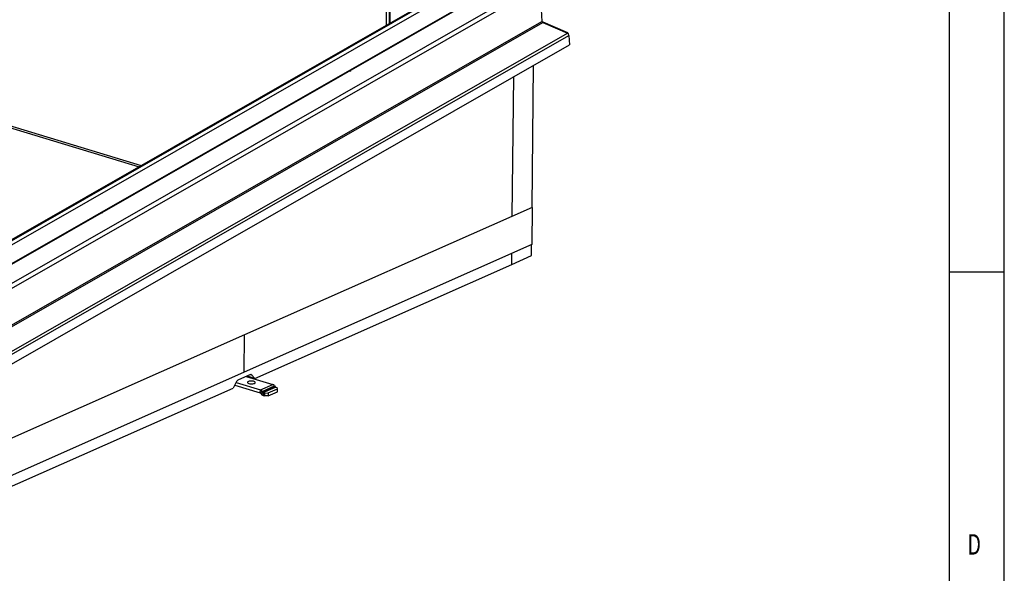
# Model space of a CAD drawing. Units: millimetres. Extents: x 5086 to 5670, y 1434 to 1844.
# Drawn here: x 5580 to 5670, y 1662 to 1712 of the extents above; entities that cross this region are included whole.
import ezdxf
from ezdxf.enums import TextEntityAlignment as Align

# ---------------------------------------------------------------- set-up
doc = ezdxf.new("R2010")
doc.units = ezdxf.units.MM
doc.styles.get("Standard").update_dxf_attribs({"font": 'arial.ttf'})

msp = doc.modelspace()

# ---------------------------------------------------------------- linework, layer by layer
at = {"color": 7, "linetype": 'Continuous'}
for p, q in [((5669.7169, 1434.2818), (5669.7169, 1844.2818)), ((5664.7169, 1839.2818), (5664.7169, 1484.2818)), ((5664.7169, 1689.2818), (5669.7169, 1689.2818))]:
    msp.add_line(p, q, dxfattribs=at)
at = {"color": 7, "linetype": 'Continuous', "lineweight": 25}
for p, q in [((5613.874, 1738.3081), (5613.715, 1711.6389)), ((5614.1299, 1738.2142), (5613.9723, 1711.7863)), ((5614.1976, 1738.1975), (5614.0404, 1711.8253)), ((5507.7998, 1724.2453), (5591.3148, 1698.808)), ((5507.8239, 1724.4018), (5591.5015, 1698.915)), ((5620.2569, 1714.9101), (5574.2086, 1688.5335)), ((5574.9695, 1685.4884), (5627.3189, 1715.4743)), ((5575.1147, 1685.1124), (5627.6428, 1715.2007)), ((5627.6428, 1715.2007), (5627.804, 1711.9803)), ((5619.0749, 1714.7091), (5574.0944, 1688.9441)), ((5574.12, 1688.895), (5619.3051, 1714.7772)), ((5622.1966, 1714.3193), (5576.1483, 1687.9427)), ((5622.1991, 1714.2679), (5576.1509, 1687.8913)), ((5575.2567, 1681.7449), (5627.9124, 1711.9063)), ((5575.276, 1681.8921), (5627.804, 1711.9803)), ((5627.8793, 1711.9127), (5627.8986, 1711.9609)), ((5627.8986, 1711.9609), (5630.1282, 1710.9789)), ((5627.9124, 1711.9063), (5630.142, 1710.9244)), ((5575.5486, 1679.6531), (5630.142, 1710.9244)), ((5575.6058, 1679.4136), (5630.263, 1710.7214)), ((5630.1117, 1710.9377), (5630.1282, 1710.9789)), ((5630.263, 1710.7214), (5630.3053, 1709.8766)), ((5575.6481, 1678.5688), (5630.3053, 1709.8766)), ((5626.923, 1695.1315), (5627.0559, 1708.0153)), ((5610.3891, 1707.5031), (5610.4169, 1707.4946)), ((5610.4524, 1707.5305), (5610.3991, 1707.5)), ((5610.4169, 1707.4946), (5610.5062, 1707.5458)), ((5610.4524, 1707.5305), (5610.4424, 1707.5336)), ((5610.4531, 1707.5154), (5610.4524, 1707.5305)), ((5610.5062, 1707.5458), (5610.4785, 1707.5543)), ((5625.132, 1694.3363), (5625.2625, 1706.9881)), ((5587.9028, 1694.5985), (5587.8751, 1694.607)), ((5587.9383, 1694.6344), (5587.8851, 1694.6039)), ((5587.9921, 1694.6497), (5587.9028, 1694.5985)), ((5587.9383, 1694.6344), (5587.9283, 1694.6374)), ((5587.9391, 1694.6193), (5587.9383, 1694.6344)), ((5587.9644, 1694.6581), (5587.9921, 1694.6497)), ((5626.923, 1695.1315), (5600.8642, 1683.5612)), ((5626.933, 1695.1318), (5600.8698, 1683.5595)), ((5626.933, 1695.1318), (5626.8981, 1691.7503)), ((5626.923, 1695.1349), (5626.933, 1695.1318)), ((5626.923, 1695.1315), (5626.933, 1695.1318)), ((5626.8981, 1691.7503), (5600.8349, 1680.178)), ((5626.8778, 1690.7554), (5626.888, 1691.7458)), ((5625.0868, 1689.9602), (5625.097, 1690.9506)), ((5625.0868, 1689.9602), (5626.8778, 1690.7554)), ((5601.8041, 1679.6224), (5625.0868, 1689.9602)), ((5600.8642, 1683.5612), (5574.8055, 1671.9909)), ((5600.8698, 1683.5595), (5574.8066, 1671.9872)), ((5600.8349, 1680.178), (5600.8698, 1683.5595)), ((5600.8698, 1683.5595), (5600.8642, 1683.5612)), ((5600.8349, 1680.178), (5574.7717, 1668.6056)), ((5600.1178, 1679.2857), (5599.834, 1678.7477)), ((5600.0997, 1679.2513), (5602.3012, 1678.5807)), ((5601.3401, 1679.9444), (5600.309, 1679.4866)), ((5601.0288, 1679.8062), (5603.4205, 1679.0777)), ((5601.8041, 1679.6224), (5601.0988, 1679.8373)), ((5601.18, 1679.7602), (5601.2499, 1679.7912)), ((5601.3563, 1679.7065), (5601.4263, 1679.7375)), ((5601.5289, 1679.9122), (5601.3797, 1679.9577)), ((5601.8041, 1679.6224), (5601.5289, 1679.9122)), ((5576.5513, 1668.41), (5599.834, 1678.7477)), ((5599.9787, 1679.022), (5602.2985, 1678.3155)), ((5602.2985, 1678.3155), (5602.3012, 1678.5807)), ((5602.3012, 1678.5807), (5603.4205, 1679.0777)), ((5602.4766, 1678.4396), (5602.3179, 1678.2998)), ((5602.3179, 1678.2998), (5602.3746, 1678.2137)), ((5602.3746, 1678.2137), (5602.5333, 1678.3535)), ((5602.4766, 1678.4396), (5603.596, 1678.9366)), ((5602.4766, 1678.4396), (5602.5333, 1678.3535)), ((5602.5333, 1678.3535), (5603.6527, 1678.8505)), ((5602.5528, 1678.3378), (5602.5501, 1678.0726)), ((5602.5528, 1678.3378), (5603.6722, 1678.8348)), ((5602.5528, 1678.3378), (5602.6989, 1678.2933)), ((5602.6962, 1678.0281), (5602.6989, 1678.2933)), ((5602.6989, 1678.2933), (5602.9995, 1678.3023)), ((5602.9967, 1678.0371), (5603.8475, 1678.4148)), ((5602.9995, 1678.3023), (5602.9967, 1678.0371)), ((5602.9995, 1678.3023), (5603.8502, 1678.68)), ((5603.596, 1678.9366), (5603.6527, 1678.8505)), ((5603.6722, 1678.8348), (5603.8183, 1678.7903)), ((5603.8502, 1678.68), (5603.8183, 1678.7903)), ((5603.8475, 1678.4148), (5603.8502, 1678.68)), ((5602.5501, 1678.0726), (5602.6962, 1678.0281)), ((5602.9967, 1678.0371), (5602.6962, 1678.0281))]:
    msp.add_line(p, q, dxfattribs=at)
at = {"color": 7, "linetype": 'Continuous', "lineweight": 25, "flags": 128}
msp.add_lwpolyline([(5601.263, 1679.1483), (5601.346, 1679.1292), (5601.4395, 1679.1189), (5601.5366, 1679.1182), (5601.6299, 1679.1271), (5601.7126, 1679.1449), (5601.7786, 1679.1703), (5601.8229, 1679.2015), (5601.8423, 1679.2361), (5601.8354, 1679.2716), (5601.8026, 1679.3053), (5601.7464, 1679.3347), (5601.6709, 1679.3577), (5601.5818, 1679.3725), (5601.4856, 1679.3781), (5601.3896, 1679.374), (5601.3007, 1679.3605), (5601.2257, 1679.3387), (5601.17, 1679.3101), (5601.1378, 1679.2769), (5601.1315, 1679.2416), (5601.1516, 1679.2066), (5601.1965, 1679.1748), (5601.263, 1679.1483)], dxfattribs=at)
at = {"color": 7, "linetype": 'Continuous', "lineweight": 25}
for centre, radius, start, end in [((5600.514, 1679.1001), 0.4375, 117.940199, 154.895533), ((5601.4131, 1679.803), 0.1591, 43.334826, 117.316945), ((5602.2861, 1678.2802), 0.0374, 31.644143, 70.738543), ((5602.1902, 1678.2631), 0.3365, 31.644143, 70.738543), ((5602.5651, 1678.3731), 0.0374, 211.644143, 250.738543), ((5603.3096, 1678.7601), 0.3365, 31.644143, 70.738543), ((5603.6845, 1678.8701), 0.0374, 211.644143, 250.738543), ((5602.6611, 1678.3902), 0.3365, 211.644143, 250.738543)]:
    msp.add_arc(centre, radius, start, end, dxfattribs=at)
for centre, major_axis, ratio, start_param, end_param in [((5628.0935, 1712.0489), (0.3109, -0.0229), 0.4105157, 3.5276542, 4.0651625), ((5628.0935, 1712.0489), (0.2876, 0.0805), 0.4225634, 3.0460459, 3.9187105), ((5629.952, 1710.7378), (0.2552, 0.1735), 0.7915062, 5.8339338, 6.7065985), ((5629.952, 1710.7378), (0.3048, -0.0785), 0.8056612, 0.246135, 1.1187997)]:
    msp.add_ellipse(centre, major_axis=major_axis, ratio=ratio, start_param=start_param, end_param=end_param, dxfattribs=at)

# ---------------------------------------------------------------- texts
at = {"color": 7, "linetype": 'Continuous', "width": 0.7}
msp.add_text('D', height=1.8521, dxfattribs=at).set_placement((5666.3836, 1663.0624), align=Align.BOTTOM_LEFT)

doc.saveas('drawing.dxf')
